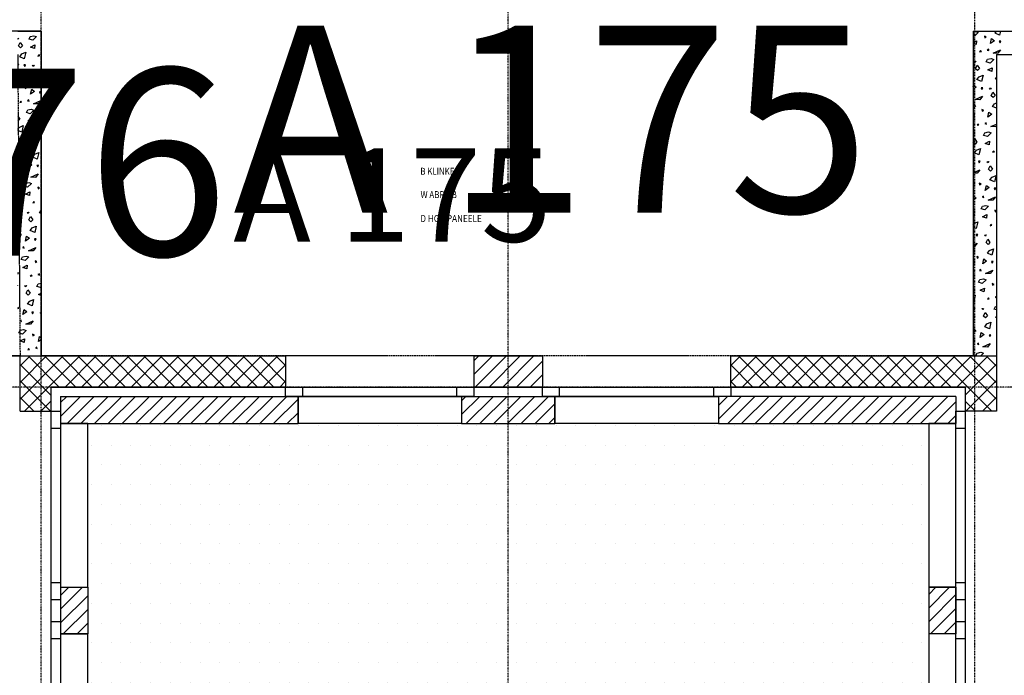
# Model space of a CAD drawing. Units: millimetres. Extents: x 110705 to 195000, y 15149 to 95154.
# Drawn here: x 128863 to 135185, y 79150 to 83358 of the extents above; entities that cross this region are included whole.
import ezdxf

# ---------------------------------------------------------------- set-up
doc = ezdxf.new("R2010")
doc.units = ezdxf.units.MM
doc.header["$MEASUREMENT"] = 0
doc.linetypes.add('GESTRICHELT', pattern=[7.5, 5, -2.5])
doc.linetypes.add('STRICHPUNKTIERT', pattern=[10, 5, -2.5, 0, -2.5])
for name, color, linetype in [('A_ACHSENRASTER', 7, 'Continuous'), ('A_ALLG_SCHRAFFUR', 7, 'Continuous'), ('A_DECKE', 7, 'Continuous'), ('A_DECKENRAND', 7, 'Continuous'), ('A_FENSTER', 7, 'Continuous'), ('A_RAUMNUMMER', 8, 'Continuous'), ('A_RAUMNUMMER_SCHWARZ', 7, 'Continuous'), ('A_TEXT18', 7, 'Continuous'), ('A_WN_BACKSTEIN', 7, 'Continuous'), ('A_WN_LEICHTBAU', 7, 'Continuous'), ('A_WN_SCHRAFFUR', 7, 'Continuous'), ('A_WT_BACKSTEIN', 7, 'Continuous'), ('A_WT_BETON', 7, 'Continuous'), ('A_WT_BETON_SCHRAFFUR', 7, 'Continuous'), ('A_WT_SCHRAFFUR', 7, 'Continuous')]:
    doc.layers.add(name, color=color, linetype=linetype)
doc.styles.add('ERSTELLTER_STIL_3', font='arial.ttf')
pattern_1 = [(45, (0, 0), (-53.03301, 53.03301), []), (135, (0, 0), (53.03301, 53.03301), [])]
pattern_2 = [(0, (38898.72, -2938.19), (63.5, 127), [0, -127])]

# ---------------------------------------------------------------- blocks, each defined once
blk = doc.blocks.new('*X30')
at = {"layer": 'A_WN_SCHRAFFUR', "linetype": 'Continuous'}
for p, q in [((128850, 83238.3), (128855.3, 83238.8)), ((128851, 83230.7), (128850, 83231.6)), ((128855.3, 83238.8), (128851, 83230.7)), ((128854.5, 83189.7), (128865.5, 83212)), ((128865.5, 83212), (128879.8, 83190.5)), ((128922.6, 83233.6), (128930.8, 83250.2)), ((128946.9, 83225.8), (128922.6, 83233.6)), ((128930.8, 83250.2), (128953.6, 83255.4)), ((128970.9, 83249.5), (128946.9, 83225.8)), ((128953.6, 83255.4), (128970.9, 83249.5)), ((128867.5, 83177.4), (128854.5, 83189.7)), ((128879.8, 83190.5), (128867.5, 83177.4)), ((128876.5, 83138.6), (128902.1, 83149.4)), ((128902.1, 83149.4), (128892.2, 83108)), ((128932.7, 83182.1), (128960.3, 83196)), ((128957.9, 83172.8), (128932.7, 83182.1)), ((128960.3, 83196), (128957.9, 83172.8)), ((128862.9, 83120.9), (128876.5, 83138.6)), ((128892.2, 83108), (128862.9, 83120.9)), ((128986.3, 83133), (128980.2, 83125)), ((128980.2, 83125), (128991.7, 83127.6)), ((128991.7, 83127.6), (128986.3, 83133)), ((128850, 83077.4), (128858.2, 83071.1)), ((128858.2, 83071.1), (128850, 83065)), ((128901, 83068.1), (128890.1, 83067.5)), ((128890.1, 83067.5), (128894.9, 83057.3)), ((128894.9, 83057.3), (128901, 83068.1)), ((128943.6, 83064.4), (128955.3, 83065.6)), ((128951, 83057.4), (128943.6, 83064.4)), ((128955.3, 83065.6), (128951, 83057.4)), ((128954.5, 83016.5), (128965.5, 83038.8)), ((128965.5, 83038.8), (128979.8, 83017.3)), ((128979.8, 83017.3), (128967.5, 83004.2)), ((128851.3, 82991.2), (128898.5, 83012.5)), ((128881.3, 82990.7), (128851.3, 82991.2)), ((128898.5, 83012.5), (128881.3, 82990.7)), ((128967.5, 83004.2), (128954.5, 83016.5)), ((128962.9, 82947.7), (128976.5, 82965.4)), ((128976.5, 82965.4), (129000, 82975.3)), ((129000, 82967.5), (128992.2, 82934.8)), ((128850, 82952.9), (128854.4, 82951.3)), ((128854.4, 82951.3), (128850, 82947)), ((128906.5, 82921.6), (128894.8, 82927.2)), ((128894.8, 82927.2), (128897, 82916.6)), ((128897, 82916.6), (128906.5, 82921.6)), ((128933.2, 82879.4), (128940.5, 82911.4)), ((128958.2, 82897.9), (128933.2, 82879.4)), ((128940.5, 82911.4), (128958.2, 82897.9)), ((128992.2, 82934.8), (128962.9, 82947.7)), ((129000, 82894.9), (128990.1, 82894.3)), ((128990.1, 82894.3), (128994.9, 82884.1)), ((128994.9, 82884.1), (129000, 82893.1)), ((128869.8, 82834.8), (128863.7, 82826.8)), ((128863.7, 82826.8), (128875.2, 82829.4)), ((128875.2, 82829.4), (128869.8, 82834.8)), ((128922.1, 82843), (128913, 82838.3)), ((128913, 82838.3), (128923.7, 82834.4)), ((128923.7, 82834.4), (128922.1, 82843)), ((128951.3, 82818), (128998.5, 82839.3)), ((128998.5, 82839.3), (128981.3, 82817.5)), ((128906.1, 82762.1), (128914.3, 82778.8)), ((128914.3, 82778.8), (128937.1, 82784)), ((128954.4, 82778.1), (128930.4, 82754.4)), ((128937.1, 82784), (128954.4, 82778.1)), ((128981.3, 82817.5), (128951.3, 82818)), ((128850, 82739), (128863.3, 82719.1)), ((128851, 82706), (128850, 82707)), ((128863.3, 82719.1), (128851, 82706)), ((128930.4, 82754.4), (128906.1, 82762.1)), ((128916.2, 82710.6), (128943.8, 82724.6)), ((128941.4, 82701.4), (128916.2, 82710.6)), ((128943.8, 82724.6), (128941.4, 82701.4)), ((129000, 82751.5), (128994.8, 82754)), ((128994.8, 82754), (128997, 82743.4)), ((128997, 82743.4), (129000, 82745)), ((128850, 82654.1), (128860, 82667.2)), ((128875.7, 82636.6), (128850, 82647.9)), ((128860, 82667.2), (128885.6, 82678)), ((128885.6, 82678), (128875.7, 82636.6)), ((128969.8, 82661.6), (128963.7, 82653.6)), ((128963.7, 82653.6), (128975.2, 82656.2)), ((128975.2, 82656.2), (128969.8, 82661.6)), ((128884.5, 82596.7), (128873.6, 82596.1)), ((128873.6, 82596.1), (128878.4, 82585.9)), ((128878.4, 82585.9), (128884.5, 82596.7)), ((128927.1, 82593), (128938.8, 82594.2)), ((128934.5, 82586), (128927.1, 82593)), ((128938.8, 82594.2), (128934.5, 82586)), ((128850, 82526.7), (128882, 82541.1)), ((128864.8, 82519.3), (128850, 82519.5)), ((128882, 82541.1), (128864.8, 82519.3)), ((128938, 82545.1), (128949, 82567.4)), ((128951, 82532.8), (128938, 82545.1)), ((128949, 82567.4), (128963.3, 82545.9)), ((128963.3, 82545.9), (128951, 82532.8)), ((128890, 82450.2), (128878.3, 82455.8)), ((128878.3, 82455.8), (128880.5, 82445.2)), ((128880.5, 82445.2), (128890, 82450.2)), ((128946.4, 82476.3), (128960, 82494)), ((128975.7, 82463.4), (128946.4, 82476.3)), ((128960, 82494), (128985.6, 82504.8)), ((128985.6, 82504.8), (128975.7, 82463.4)), ((128916.7, 82408), (128924, 82440)), ((128941.7, 82426.5), (128916.7, 82408)), ((128924, 82440), (128941.7, 82426.5)), ((128984.5, 82423.5), (128973.6, 82422.9)), ((128973.6, 82422.9), (128978.4, 82412.7)), ((128978.4, 82412.7), (128984.5, 82423.5)), ((128853.3, 82363.4), (128850, 82359)), ((128850, 82356), (128858.6, 82358)), ((128858.6, 82358), (128853.3, 82363.4)), ((128905.6, 82371.6), (128896.5, 82366.9)), ((128896.5, 82366.9), (128907.2, 82363)), ((128907.2, 82363), (128905.6, 82371.6)), ((128934.8, 82346.6), (128982, 82367.9)), ((128964.8, 82346.1), (128934.8, 82346.6)), ((128982, 82367.9), (128964.8, 82346.1)), ((128889.6, 82290.7), (128897.8, 82307.4)), ((128913.9, 82282.9), (128889.6, 82290.7)), ((128897.8, 82307.4), (128920.6, 82312.6)), ((128937.9, 82306.7), (128913.9, 82282.9)), ((128920.6, 82312.6), (128937.9, 82306.7)), ((128990, 82277), (128978.3, 82282.6)), ((128978.3, 82282.6), (128980.5, 82272)), ((128980.5, 82272), (128990, 82277)), ((128850, 82198.6), (128869.1, 82206.6)), ((128869.1, 82206.6), (128859.2, 82165.2)), ((128899.7, 82239.2), (128927.3, 82253.2)), ((128924.9, 82230), (128899.7, 82239.2)), ((128927.3, 82253.2), (128924.9, 82230)), ((129000, 82195.6), (128996.5, 82193.7)), ((128859.2, 82165.2), (128850, 82169.2)), ((128953.3, 82190.2), (128947.2, 82182.2)), ((128947.2, 82182.2), (128958.6, 82184.8)), ((128958.6, 82184.8), (128953.3, 82190.2)), ((128989.6, 82117.5), (128997.8, 82134.2)), ((128996.5, 82193.7), (129000, 82192.4)), ((128997.8, 82134.2), (129000, 82134.7)), ((128850, 82062.7), (128865.5, 82069.7)), ((128865.5, 82069.7), (128850, 82050)), ((128868, 82125.3), (128857.1, 82124.7)), ((128857.1, 82124.7), (128861.9, 82114.5)), ((128861.9, 82114.5), (128868, 82125.3)), ((128910.6, 82121.6), (128922.3, 82122.8)), ((128918, 82114.6), (128910.6, 82121.6)), ((128922.3, 82122.8), (128918, 82114.6)), ((128921.5, 82073.7), (128932.4, 82095.9)), ((128934.5, 82061.4), (128921.5, 82073.7)), ((128932.4, 82095.9), (128946.8, 82074.5)), ((128946.8, 82074.5), (128934.5, 82061.4)), ((129000, 82114.2), (128989.6, 82117.5)), ((128929.9, 82004.9), (128943.5, 82022.6)), ((128943.5, 82022.6), (128969.1, 82033.4)), ((128969.1, 82033.4), (128959.2, 81992)), ((128999.7, 82066), (129000, 82066.2)), ((129000, 82065.9), (128999.7, 82066)), ((128873.5, 81978.7), (128861.8, 81984.4)), ((128861.8, 81984.4), (128864, 81973.8)), ((128864, 81973.8), (128873.5, 81978.7)), ((128900.1, 81936.6), (128907.5, 81968.6)), ((128925.2, 81955.1), (128900.1, 81936.6)), ((128907.5, 81968.6), (128925.2, 81955.1)), ((128959.2, 81992), (128929.9, 82004.9)), ((128968, 81952.1), (128957.1, 81951.5)), ((128957.1, 81951.5), (128961.9, 81941.3)), ((128961.9, 81941.3), (128968, 81952.1)), ((128889.1, 81900.2), (128880, 81895.5)), ((128880, 81895.5), (128890.7, 81891.6)), ((128890.7, 81891.6), (128889.1, 81900.2)), ((128918.3, 81875.2), (128965.5, 81896.5)), ((128965.5, 81896.5), (128948.3, 81874.7)), ((128873.1, 81819.3), (128881.3, 81836)), ((128897.4, 81811.5), (128873.1, 81819.3)), ((128881.3, 81836), (128904.1, 81841.2)), ((128921.4, 81835.3), (128897.4, 81811.5)), ((128904.1, 81841.2), (128921.4, 81835.3)), ((128948.3, 81874.7), (128918.3, 81875.2)), ((128883.2, 81767.8), (128910.8, 81781.8)), ((128908.4, 81758.6), (128883.2, 81767.8)), ((128910.8, 81781.8), (128908.4, 81758.6)), ((128973.5, 81805.5), (128961.8, 81811.2)), ((128961.8, 81811.2), (128964, 81800.6)), ((128964, 81800.6), (128973.5, 81805.5)), ((128850, 81734.1), (128852.5, 81735.2)), ((128852.5, 81735.2), (128850, 81724.5)), ((128936.8, 81718.8), (128930.7, 81710.8)), ((128930.7, 81710.8), (128942.1, 81713.4)), ((128942.1, 81713.4), (128936.8, 81718.8)), ((128989.1, 81727), (128980, 81722.3)), ((128980, 81722.3), (128990.7, 81718.4)), ((128990.7, 81718.4), (128989.1, 81727)), ((128851.5, 81653.9), (128850, 81653.8)), ((128850, 81651.3), (128851.5, 81653.9)), ((128894.1, 81650.2), (128905.8, 81651.3)), ((128901.5, 81643.2), (128894.1, 81650.2)), ((128905.8, 81651.3), (128901.5, 81643.2)), ((128973.1, 81646.1), (128981.3, 81662.8)), ((128997.4, 81638.3), (128973.1, 81646.1)), ((128981.3, 81662.8), (129000, 81667.1)), ((129000, 81640.9), (128997.4, 81638.3)), ((128904.9, 81602.3), (128915.9, 81624.5)), ((128918, 81590), (128904.9, 81602.3)), ((128915.9, 81624.5), (128930.3, 81603.1)), ((128930.3, 81603.1), (128918, 81590)), ((128983.2, 81594.6), (129000, 81603.1)), ((129000, 81588.4), (128983.2, 81594.6)), ((128857, 81507.3), (128850, 81510.7)), ((128850, 81503.7), (128857, 81507.3)), ((128913.4, 81533.4), (128927, 81551.2)), ((128942.7, 81520.6), (128913.4, 81533.4)), ((128927, 81551.2), (128952.5, 81562)), ((128952.5, 81562), (128942.7, 81520.6)), ((128883.6, 81465.2), (128891, 81497.2)), ((128908.7, 81483.6), (128883.6, 81465.2)), ((128891, 81497.2), (128908.7, 81483.6)), ((128951.5, 81480.7), (128940.6, 81480)), ((128940.6, 81480), (128945.4, 81469.9)), ((128945.4, 81469.9), (128951.5, 81480.7)), ((128994.1, 81477), (129000, 81477.6)), ((129000, 81471.4), (128994.1, 81477)), ((128872.6, 81428.8), (128863.4, 81424.1)), ((128863.4, 81424.1), (128874.2, 81420.2)), ((128874.2, 81420.2), (128872.6, 81428.8)), ((128901.7, 81403.8), (128949, 81425.1)), ((128931.8, 81403.3), (128901.7, 81403.8)), ((128949, 81425.1), (128931.8, 81403.3)), ((128856.6, 81347.9), (128864.8, 81364.6)), ((128880.9, 81340.1), (128856.6, 81347.9)), ((128864.8, 81364.6), (128887.6, 81369.8)), ((128866.6, 81296.4), (128894.3, 81310.4)), ((128904.9, 81363.9), (128880.9, 81340.1)), ((128887.6, 81369.8), (128904.9, 81363.9)), ((128894.3, 81310.4), (128891.9, 81287.1)), ((128957, 81334.1), (128945.3, 81339.8)), ((128945.3, 81339.8), (128947.5, 81329.2)), ((128947.5, 81329.2), (128957, 81334.1)), ((128983.6, 81292), (128991, 81324)), ((128991, 81324), (129000, 81317.1)), ((128891.9, 81287.1), (128866.6, 81296.4)), ((128920.3, 81247.4), (128914.2, 81239.3)), ((128925.6, 81242), (128920.3, 81247.4)), ((128972.6, 81255.6), (128963.4, 81250.9)), ((128963.4, 81250.9), (128974.2, 81247)), ((128974.2, 81247), (128972.6, 81255.6)), ((129000, 81304), (128983.6, 81292)), ((128914.2, 81239.3), (128925.6, 81242))]:
    blk.add_line(p, q, dxfattribs=at)
blk = doc.blocks.new('Schraffur_1247', base_point=(0, 0))
at = {"layer": 'A_WN_SCHRAFFUR', "linetype": 'Continuous'}
blk.add_blockref('*X30', (0, 0), dxfattribs=at)
blk = doc.blocks.new('*X68')
at = {"layer": 'A_WN_SCHRAFFUR', "linetype": 'Continuous'}
for p, q in [((134985, 83278.9), (135000.3, 83282.4)), ((135017.6, 83276.5), (134993.6, 83252.7)), ((135000.3, 83282.4), (135017.6, 83276.5)), ((135126.1, 83272.8), (135135.4, 83285)), ((135155.4, 83259.9), (135126.1, 83272.8)), ((135161.3, 83285), (135155.4, 83259.9)), ((134993.6, 83252.7), (134985, 83255.4)), ((134985, 83211.9), (135007, 83223)), ((135004.5, 83199.7), (134985, 83206.9)), ((135007, 83223), (135004.5, 83199.7)), ((135069.7, 83246.7), (135058, 83252.3)), ((135058, 83252.3), (135060.2, 83241.8)), ((135060.2, 83241.8), (135069.7, 83246.7)), ((135096.3, 83204.5), (135103.6, 83236.6)), ((135121.4, 83223), (135096.3, 83204.5)), ((135103.6, 83236.6), (135121.4, 83223)), ((135164.2, 83220.1), (135153.3, 83219.4)), ((135153.3, 83219.4), (135158, 83209.2)), ((135158, 83209.2), (135164.2, 83220.1)), ((135032.9, 83159.9), (135026.9, 83151.9)), ((135026.9, 83151.9), (135038.3, 83154.6)), ((135038.3, 83154.6), (135032.9, 83159.9)), ((135085.2, 83168.2), (135076.1, 83163.5)), ((135076.1, 83163.5), (135086.8, 83159.5)), ((135086.8, 83159.5), (135085.2, 83168.2)), ((135114.4, 83143.1), (135161.7, 83164.5)), ((135144.5, 83142.6), (135114.4, 83143.1)), ((135161.7, 83164.5), (135144.5, 83142.6)), ((134990.2, 83091.4), (135001.9, 83092.5)), ((134997.6, 83084.4), (134990.2, 83091.4)), ((135001.9, 83092.5), (134997.6, 83084.4)), ((135069.2, 83087.3), (135077.5, 83103.9)), ((135093.6, 83079.5), (135069.2, 83087.3)), ((135077.5, 83103.9), (135100.3, 83109.2)), ((135117.6, 83103.3), (135093.6, 83079.5)), ((135100.3, 83109.2), (135117.6, 83103.3)), ((135001.1, 83043.5), (135012.1, 83065.7)), ((135014.2, 83031.1), (135001.1, 83043.5)), ((135012.1, 83065.7), (135026.5, 83044.2)), ((135026.5, 83044.2), (135014.2, 83031.1)), ((135079.3, 83035.8), (135107, 83049.8)), ((135104.5, 83026.5), (135079.3, 83035.8)), ((135107, 83049.8), (135104.5, 83026.5)), ((135009.6, 82974.6), (135023.2, 82992.4)), ((135038.9, 82961.7), (135009.6, 82974.6)), ((135023.2, 82992.4), (135048.7, 83003.1)), ((135048.7, 83003.1), (135038.9, 82961.7)), ((135132.9, 82986.7), (135126.9, 82978.7)), ((135126.9, 82978.7), (135135, 82980.6)), ((135135, 82984.7), (135132.9, 82986.7)), ((134985, 82929.1), (134987.1, 82938.4)), ((135004.9, 82924.8), (134985, 82910.2)), ((134987.1, 82938.4), (135004.9, 82924.8)), ((135047.6, 82921.9), (135036.8, 82921.2)), ((135036.8, 82921.2), (135041.5, 82911)), ((135041.5, 82911), (135047.6, 82921.9)), ((135090.2, 82918.1), (135101.9, 82919.3)), ((135097.6, 82911.2), (135090.2, 82918.1)), ((135101.9, 82919.3), (135097.6, 82911.2)), ((135101.1, 82870.3), (135112.1, 82892.5)), ((135112.1, 82892.5), (135126.5, 82871)), ((134997.9, 82844.9), (135045.2, 82866.3)), ((135028, 82844.4), (134997.9, 82844.9)), ((135045.2, 82866.3), (135028, 82844.4)), ((135114.2, 82857.9), (135101.1, 82870.3)), ((135126.5, 82871), (135114.2, 82857.9)), ((134985, 82810.5), (135001.1, 82805.1)), ((135001.1, 82805.1), (134985, 82789.1)), ((135053.2, 82775.3), (135041.5, 82780.9)), ((135041.5, 82780.9), (135043.6, 82770.3)), ((135043.6, 82770.3), (135053.2, 82775.3)), ((135079.8, 82733.1), (135087.1, 82765.2)), ((135087.1, 82765.2), (135104.9, 82751.6)), ((135109.6, 82801.4), (135123.2, 82819.2)), ((135135, 82790.2), (135109.6, 82801.4)), ((135123.2, 82819.2), (135135, 82824.2)), ((134985, 82748.8), (134990.5, 82751.6)), ((134988, 82728.3), (134985, 82729.4)), ((134990.5, 82751.6), (134988, 82728.3)), ((135104.9, 82751.6), (135079.8, 82733.1)), ((135016.4, 82688.5), (135010.4, 82680.5)), ((135010.4, 82680.5), (135021.8, 82683.2)), ((135021.8, 82683.2), (135016.4, 82688.5)), ((135068.7, 82696.8), (135059.6, 82692.1)), ((135059.6, 82692.1), (135070.3, 82688.1)), ((135061, 82632.5), (135083.8, 82637.8)), ((135070.3, 82688.1), (135068.7, 82696.8)), ((135083.8, 82637.8), (135101.1, 82631.9)), ((135097.9, 82671.7), (135135, 82688.5)), ((135128, 82671.2), (135097.9, 82671.7)), ((135135, 82680.1), (135128, 82671.2)), ((134985, 82621), (134985.4, 82621.1)), ((134985.4, 82621.1), (134985, 82620.3)), ((134985, 82572.9), (134995.6, 82594.3)), ((134995.6, 82594.3), (135010, 82572.8)), ((135052.7, 82615.9), (135061, 82632.5)), ((135077.1, 82608.1), (135052.7, 82615.9)), ((135062.8, 82564.4), (135090.5, 82578.4)), ((135101.1, 82631.9), (135077.1, 82608.1)), ((135090.5, 82578.4), (135088, 82555.1)), ((134997.7, 82559.7), (134985, 82571.7)), ((134993.1, 82503.2), (135006.6, 82521)), ((135010, 82572.8), (134997.7, 82559.7)), ((135006.6, 82521), (135032.2, 82531.7)), ((135032.2, 82531.7), (135022.4, 82490.3)), ((135088, 82555.1), (135062.8, 82564.4)), ((135116.4, 82515.3), (135110.4, 82507.3)), ((135121.8, 82509.9), (135116.4, 82515.3)), ((134985, 82456), (134988.4, 82453.4)), ((134988.4, 82453.4), (134985, 82450.9)), ((135022.4, 82490.3), (134993.1, 82503.2)), ((135031.1, 82450.4), (135020.3, 82449.8)), ((135020.3, 82449.8), (135025, 82439.6)), ((135025, 82439.6), (135031.1, 82450.4)), ((135073.7, 82446.7), (135085.4, 82447.9)), ((135085.4, 82447.9), (135081.1, 82439.8)), ((135110.4, 82507.3), (135121.8, 82509.9)), ((134985, 82375.1), (135028.6, 82394.8)), ((135028.6, 82394.8), (135011.5, 82373)), ((135081.1, 82439.8), (135073.7, 82446.7)), ((135084.6, 82398.8), (135095.6, 82421.1)), ((135097.7, 82386.5), (135084.6, 82398.8)), ((135095.6, 82421.1), (135110, 82399.6)), ((135110, 82399.6), (135097.7, 82386.5)), ((135011.5, 82373), (134985, 82373.5)), ((135093.1, 82330), (135106.6, 82347.8)), ((135122.4, 82317.1), (135093.1, 82330)), ((135106.6, 82347.8), (135132.2, 82358.5)), ((135132.2, 82358.5), (135122.4, 82317.1)), ((135036.7, 82303.9), (135025, 82309.5)), ((135025, 82309.5), (135027.1, 82298.9)), ((135027.1, 82298.9), (135036.7, 82303.9)), ((135063.3, 82261.7), (135070.6, 82293.8)), ((135088.4, 82280.2), (135063.3, 82261.7)), ((135070.6, 82293.8), (135088.4, 82280.2)), ((135131.1, 82277.2), (135120.3, 82276.6)), ((135120.3, 82276.6), (135125, 82266.4)), ((135125, 82266.4), (135131.1, 82277.2)), ((134999.9, 82217.1), (134993.9, 82209.1)), ((134993.9, 82209.1), (135005.3, 82211.7)), ((135005.3, 82211.7), (134999.9, 82217.1)), ((135052.2, 82225.3), (135043.1, 82220.6)), ((135043.1, 82220.6), (135053.8, 82216.7)), ((135053.8, 82216.7), (135052.2, 82225.3)), ((135081.4, 82200.3), (135128.6, 82221.6)), ((135111.5, 82199.8), (135081.4, 82200.3)), ((135128.6, 82221.6), (135111.5, 82199.8)), ((135036.2, 82144.4), (135044.5, 82161.1)), ((135060.6, 82136.7), (135036.2, 82144.4)), ((135044.5, 82161.1), (135067.3, 82166.3)), ((135084.6, 82160.4), (135060.6, 82136.7)), ((135067.3, 82166.3), (135084.6, 82160.4)), ((135135, 82131.5), (135125, 82136.3)), ((135125, 82136.3), (135127.1, 82125.7)), ((134985, 82114), (134993.5, 82101.4)), ((134993.5, 82101.4), (134985, 82092.4)), ((135046.3, 82093), (135074, 82106.9)), ((135071.5, 82083.7), (135046.3, 82093)), ((135074, 82106.9), (135071.5, 82083.7)), ((135127.1, 82125.7), (135135, 82129.8)), ((134985, 82042.8), (134990.1, 82049.5)), ((135005.8, 82018.9), (134985, 82028.1)), ((134990.1, 82049.5), (135015.7, 82060.3)), ((135015.7, 82060.3), (135005.8, 82018.9)), ((135099.9, 82043.9), (135093.9, 82035.9)), ((135093.9, 82035.9), (135105.3, 82038.5)), ((135105.3, 82038.5), (135099.9, 82043.9)), ((135014.6, 81979), (135003.8, 81978.4)), ((135003.8, 81978.4), (135008.5, 81968.2)), ((135008.5, 81968.2), (135014.6, 81979)), ((135057.2, 81975.3), (135068.9, 81976.5)), ((135064.6, 81968.3), (135057.2, 81975.3)), ((135068.9, 81976.5), (135064.6, 81968.3)), ((135068.1, 81927.4), (135079.1, 81949.7)), ((135079.1, 81949.7), (135093.5, 81928.2)), ((134985, 81911.2), (135012.1, 81923.4)), ((134995, 81901.6), (134985, 81901.8)), ((135012.1, 81923.4), (134995, 81901.6)), ((135081.2, 81915.1), (135068.1, 81927.4)), ((135093.5, 81928.2), (135081.2, 81915.1)), ((135090.1, 81876.3), (135115.7, 81887.1)), ((135115.7, 81887.1), (135105.8, 81845.7)), ((135020.2, 81832.5), (135008.5, 81838.1)), ((135008.5, 81838.1), (135010.6, 81827.5)), ((135010.6, 81827.5), (135020.2, 81832.5)), ((135046.8, 81790.3), (135054.1, 81822.3)), ((135054.1, 81822.3), (135071.9, 81808.8)), ((135076.6, 81858.6), (135090.1, 81876.3)), ((135105.8, 81845.7), (135076.6, 81858.6)), ((135035.7, 81753.9), (135026.6, 81749.2)), ((135037.3, 81745.3), (135035.7, 81753.9)), ((135071.9, 81808.8), (135046.8, 81790.3)), ((135114.6, 81805.8), (135103.8, 81805.2)), ((135103.8, 81805.2), (135108.5, 81795)), ((135108.5, 81795), (135114.6, 81805.8)), ((134988.8, 81740.3), (134985, 81744.1)), ((134985, 81739.5), (134988.8, 81740.3)), ((135019.7, 81673), (135028, 81689.7)), ((135026.6, 81749.2), (135037.3, 81745.3)), ((135028, 81689.7), (135050.8, 81694.9)), ((135068.1, 81689), (135044.1, 81665.3)), ((135050.8, 81694.9), (135068.1, 81689)), ((135064.9, 81728.9), (135112.1, 81750.2)), ((135095, 81728.4), (135064.9, 81728.9)), ((135112.1, 81750.2), (135095, 81728.4)), ((135044.1, 81665.3), (135019.7, 81673)), ((135029.8, 81621.5), (135057.5, 81635.5)), ((135057.5, 81635.5), (135055, 81612.3)), ((135120.2, 81659.3), (135108.5, 81664.9)), ((135108.5, 81664.9), (135110.6, 81654.3)), ((135110.6, 81654.3), (135120.2, 81659.3)), ((134985, 81582.9), (134999.2, 81588.9)), ((134999.2, 81588.9), (134989.3, 81547.5)), ((135055, 81612.3), (135029.8, 81621.5)), ((135083.4, 81572.5), (135077.4, 81564.5)), ((135077.4, 81564.5), (135088.8, 81567.1)), ((135088.8, 81567.1), (135083.4, 81572.5)), ((135135, 81580.4), (135126.6, 81576)), ((135126.6, 81576), (135135, 81572.9)), ((134989.3, 81547.5), (134985, 81549.4)), ((134998.1, 81507.6), (134987.2, 81507)), ((134987.2, 81507), (134992, 81496.8)), ((134992, 81496.8), (134998.1, 81507.6)), ((135040.7, 81503.9), (135052.4, 81505.1)), ((135048.1, 81496.9), (135040.7, 81503.9)), ((135052.4, 81505.1), (135048.1, 81496.9)), ((135119.7, 81499.8), (135128, 81516.5)), ((135135, 81494.9), (135119.7, 81499.8)), ((135128, 81516.5), (135135, 81518.1)), ((134985, 81447.2), (134995.6, 81452)), ((134995.6, 81452), (134985, 81438.5)), ((135051.6, 81456), (135062.6, 81478.3)), ((135064.6, 81443.7), (135051.6, 81456)), ((135062.6, 81478.3), (135077, 81456.8)), ((135077, 81456.8), (135064.6, 81443.7)), ((135129.8, 81448.3), (135135, 81451)), ((135135, 81446.4), (135129.8, 81448.3)), ((135060.1, 81387.2), (135073.6, 81404.9)), ((135089.3, 81374.3), (135060.1, 81387.2)), ((135073.6, 81404.9), (135099.2, 81415.7)), ((135099.2, 81415.7), (135089.3, 81374.3)), ((135003.7, 81361.1), (134992, 81366.7)), ((134992, 81366.7), (134994.1, 81356.1)), ((134994.1, 81356.1), (135003.7, 81361.1)), ((135030.3, 81318.9), (135037.6, 81350.9)), ((135055.4, 81337.4), (135030.3, 81318.9)), ((135037.6, 81350.9), (135055.4, 81337.4)), ((135098.1, 81334.4), (135087.2, 81333.8)), ((135087.2, 81333.8), (135092, 81323.6)), ((135092, 81323.6), (135098.1, 81334.4)), ((135019.2, 81282.5), (135010.1, 81277.8)), ((135010.1, 81277.8), (135020.8, 81273.9)), ((135020.8, 81273.9), (135019.2, 81282.5)), ((135048.4, 81257.5), (135095.6, 81278.8)), ((135078.5, 81257), (135048.4, 81257.5)), ((135095.6, 81278.8), (135078.5, 81257)), ((135003.2, 81201.6), (135011.4, 81218.3)), ((135008.3, 81200), (135003.2, 81201.6)), ((135011.4, 81218.3), (135034.2, 81223.5)), ((135051.5, 81217.6), (135033.8, 81200)), ((135034.2, 81223.5), (135051.5, 81217.6))]:
    blk.add_line(p, q, dxfattribs=at)
blk = doc.blocks.new('Schraffur_1228', base_point=(0, 0))
at = {"layer": 'A_WN_SCHRAFFUR', "linetype": 'Continuous'}
blk.add_blockref('*X68', (0, 0), dxfattribs=at)

msp = doc.modelspace()

# ---------------------------------------------------------------- hatches: boundary and pattern name
at = {"layer": 'A_ALLG_SCHRAFFUR', "linetype": 'Continuous'}
h = msp.add_hatch(dxfattribs=at)
h.set_pattern_fill('DOTS', color=256, style=0, pattern_type=2)
h.set_pattern_definition(pattern_2)
h.paths.add_polyline_path([(132000, 80765), (129300, 80765), (129300, 78065), (132000, 78065)], flags=0)
h = msp.add_hatch(dxfattribs=at)
h.set_pattern_fill('DOTS', color=256, style=0, pattern_type=2)
h.set_pattern_definition(pattern_2)
h.paths.add_polyline_path([(132000, 78065), (134700, 78065), (134700, 80765), (132000, 80765)], flags=0)
at = {"layer": 'A_WT_BETON_SCHRAFFUR', "linetype": 'Continuous'}
h = msp.add_hatch(dxfattribs=at)
h.set_pattern_fill('BETON', color=256, style=0, pattern_type=2)
h.set_pattern_definition(pattern_1)
h.paths.add_polyline_path([(128865, 81200), (128865, 80845), (129065, 80845), (129065, 81000), (130570, 81000), (130570, 81200)], flags=0)
h = msp.add_hatch(dxfattribs=at)
h.set_pattern_fill('BETON', color=256, style=0, pattern_type=2)
h.set_pattern_definition(pattern_1)
h.paths.add_polyline_path([(134935, 81000), (134935, 80845), (135135, 80845), (135135, 81200), (133430, 81200), (133430, 81000)], flags=0)

# ---------------------------------------------------------------- linework, layer by layer
at = {"layer": 'A_ACHSENRASTER', "linetype": 'STRICHPUNKTIERT'}
for p, q in [((129000, 57000), (129000, 93000)), ((132000, 57000), (132000, 93000)), ((134996.388, 38910.609), (134996.388, 92910.609)), ((132220, 81000), (113904.616, 81000)), ((150000, 81000), (131780, 81000))]:
    msp.add_line(p, q, dxfattribs=at)
at = {"layer": 'A_DECKE', "linetype": 'GESTRICHELT'}
for p, q in [((129000, 83285), (123765, 83285)), ((129000, 81200), (129000, 83285)), ((134985, 83285), (134985, 81200)), ((128850, 83135), (128865, 81200)), ((128865, 81200), (126040, 81200)), ((134985, 81200), (129000, 81200))]:
    msp.add_line(p, q, dxfattribs=at)
at = {"layer": 'A_DECKENRAND', "linetype": 'Continuous'}
for p, q in [((129065, 81000), (134935, 81000)), ((129065, 72100), (129065, 81000)), ((134935, 81000), (134935, 72100))]:
    msp.add_line(p, q, dxfattribs=at)
at = {"layer": 'A_FENSTER', "linetype": 'Continuous'}
for p, q in [((130570, 81000), (131780, 81000)), ((130570, 80940), (130570, 81000)), ((130680, 80940), (130680, 81000)), ((131670, 80940), (131670, 81000)), ((131780, 81000), (131780, 80940)), ((132220, 81000), (133430, 81000)), ((132220, 80940), (132220, 81000)), ((132330, 80940), (132330, 81000)), ((133320, 80940), (133320, 81000)), ((133430, 81000), (133430, 80940)), ((131780, 80940), (130570, 80940)), ((133430, 80940), (132220, 80940)), ((129065, 78285), (129065, 80845)), ((129065, 80845), (129125, 80845)), ((129125, 80845), (129125, 78285)), ((134875, 78285), (134875, 80845)), ((134875, 80845), (134935, 80845)), ((134935, 80845), (134935, 78285)), ((129125, 80735), (129065, 80735)), ((134935, 80735), (134875, 80735)), ((129065, 79745), (129125, 79745)), ((134875, 79745), (134935, 79745)), ((129125, 79635), (129065, 79635)), ((134935, 79635), (134875, 79635)), ((129065, 79495), (129125, 79495)), ((134875, 79495), (134935, 79495)), ((129065, 79385), (129125, 79385)), ((134875, 79385), (134935, 79385))]:
    msp.add_line(p, q, dxfattribs=at)
at = {"layer": 'A_WN_BACKSTEIN', "linetype": 'Continuous'}
for p, q in [((130650, 80765), (130650, 80940)), ((130650, 80940), (131700, 80940)), ((131700, 80940), (131700, 80765)), ((132300, 80940), (133350, 80940)), ((132300, 80765), (132300, 80940)), ((133350, 80940), (133350, 80765)), ((129300, 80765), (129125, 80765)), ((129125, 80765), (129125, 79715)), ((129300, 79715), (129300, 80765)), ((131700, 80765), (130650, 80765)), ((133350, 80765), (132300, 80765)), ((134875, 80765), (134700, 80765)), ((134700, 80765), (134700, 79715)), ((134875, 79715), (134875, 80765)), ((129125, 79715), (129300, 79715)), ((134700, 79715), (134875, 79715)), ((129300, 79415), (129125, 79415)), ((129125, 79415), (129125, 78365)), ((129300, 78365), (129300, 79415)), ((134875, 79415), (134700, 79415)), ((134700, 79415), (134700, 78365)), ((134875, 78365), (134875, 79415))]:
    msp.add_line(p, q, dxfattribs=at)
at = {"layer": 'A_WN_LEICHTBAU', "linetype": 'Continuous'}
for p, q in [((128850, 83285), (129000, 83285)), ((129000, 83285), (129000, 81200)), ((134985, 83285), (140235, 83285)), ((134985, 83285), (134985, 81200)), ((135135, 83135), (135135, 81200)), ((135135, 83135), (140085, 83135)), ((126040, 81200), (129000, 81200)), ((134985, 81200), (135135, 81200))]:
    msp.add_line(p, q, dxfattribs=at)
at = {"layer": 'A_WT_BACKSTEIN', "linetype": 'Continuous'}
for p, q in [((131780, 81200), (132220, 81200)), ((131780, 81200), (131780, 81000)), ((132220, 81200), (132220, 81000)), ((131780, 81000), (132220, 81000)), ((129125, 80940), (129125, 80765)), ((129125, 80940), (130650, 80940)), ((130650, 80940), (130650, 80765)), ((131700, 80940), (132300, 80940)), ((131700, 80940), (131700, 80765)), ((132300, 80940), (132300, 80765)), ((133350, 80940), (133350, 80765)), ((134875, 80940), (133350, 80940)), ((134875, 80940), (134875, 80765)), ((129125, 80765), (130650, 80765)), ((131700, 80765), (132300, 80765)), ((133350, 80765), (134875, 80765)), ((129125, 79715), (129300, 79715)), ((129125, 79715), (129125, 79415)), ((129300, 79715), (129300, 79415)), ((134700, 79715), (134700, 79415)), ((134875, 79715), (134700, 79715)), ((134875, 79715), (134875, 79415)), ((129125, 79415), (129300, 79415)), ((134875, 79415), (134700, 79415))]:
    msp.add_line(p, q, dxfattribs=at)
at = {"layer": 'A_WT_BETON', "linetype": 'Continuous'}
for p, q in [((128865, 81200), (130570, 81200)), ((128865, 80845), (128865, 81200)), ((130570, 81200), (130570, 81000)), ((133430, 81200), (135135, 81200)), ((133430, 81000), (133430, 81200)), ((135135, 81200), (135135, 80845)), ((129065, 80845), (129065, 81000)), ((130570, 81000), (129065, 81000)), ((134935, 81000), (133430, 81000)), ((134935, 81000), (134935, 80845)), ((128865, 80845), (129065, 80845)), ((135135, 80845), (134935, 80845))]:
    msp.add_line(p, q, dxfattribs=at)
at = {"layer": 'A_WT_SCHRAFFUR', "linetype": 'Continuous'}
for p, q in [((131780, 81168.546), (131811.454, 81200)), ((131780, 81080.158), (131899.842, 81200)), ((131788.23, 81000), (131988.23, 81200)), ((131876.619, 81000), (132076.619, 81200)), ((131965.007, 81000), (132165.007, 81200)), ((132053.395, 81000), (132220, 81166.605)), ((132141.784, 81000), (132220, 81078.216)), ((129125, 80900.032), (129164.968, 80940)), ((129125, 80811.643), (129253.357, 80940)), ((129166.745, 80765), (129341.745, 80940)), ((129255.133, 80765), (129430.133, 80940)), ((129343.522, 80765), (129518.522, 80940)), ((129431.91, 80765), (129606.91, 80940)), ((129520.298, 80765), (129695.298, 80940)), ((129608.687, 80765), (129783.687, 80940)), ((129697.075, 80765), (129872.075, 80940)), ((129785.463, 80765), (129960.463, 80940)), ((129873.852, 80765), (130048.852, 80940)), ((129962.24, 80765), (130137.24, 80940)), ((130050.629, 80765), (130225.629, 80940)), ((130139.017, 80765), (130314.017, 80940)), ((130227.405, 80765), (130402.405, 80940)), ((130315.794, 80765), (130490.794, 80940)), ((130404.182, 80765), (130579.182, 80940)), ((131700, 80911.77), (131728.23, 80940)), ((131700, 80823.381), (131816.619, 80940)), ((131730.007, 80765), (131905.007, 80940)), ((131818.395, 80765), (131993.395, 80940)), ((131906.784, 80765), (132081.784, 80940)), ((131995.172, 80765), (132170.172, 80940)), ((132083.561, 80765), (132258.561, 80940)), ((133350, 80882.391), (133407.609, 80940)), ((133350, 80794.003), (133495.997, 80940)), ((133409.386, 80765), (133584.386, 80940)), ((133497.774, 80765), (133672.774, 80940)), ((133586.162, 80765), (133761.162, 80940)), ((133674.551, 80765), (133849.551, 80940)), ((133762.939, 80765), (133937.939, 80940)), ((133851.327, 80765), (134026.327, 80940)), ((133939.716, 80765), (134114.716, 80940)), ((134028.104, 80765), (134203.104, 80940)), ((134116.493, 80765), (134291.493, 80940)), ((134204.881, 80765), (134379.881, 80940)), ((134293.269, 80765), (134468.269, 80940)), ((134381.658, 80765), (134556.658, 80940)), ((134470.046, 80765), (134645.046, 80940)), ((134558.434, 80765), (134733.434, 80940)), ((134646.823, 80765), (134821.823, 80940)), ((130492.57, 80765), (130650, 80922.43)), ((132171.949, 80765), (132300, 80893.051)), ((134735.211, 80765), (134875, 80904.789)), ((130580.959, 80765), (130650, 80834.041)), ((132260.337, 80765), (132300, 80804.663)), ((134823.599, 80765), (134875, 80816.401)), ((129125, 79662.595), (129177.405, 79715)), ((129125, 79574.206), (129265.794, 79715)), ((134700, 79669.129), (134745.871, 79715)), ((134700, 79580.741), (134834.259, 79715)), ((134700, 79492.352), (134875, 79667.352)), ((129125, 79485.818), (129300, 79660.818)), ((129142.57, 79415), (129300, 79572.43)), ((134711.036, 79415), (134875, 79578.964)), ((129230.959, 79415), (129300, 79484.041)), ((134799.425, 79415), (134875, 79490.575))]:
    msp.add_line(p, q, dxfattribs=at)

# ---------------------------------------------------------------- block references
at = {"layer": 'A_WN_SCHRAFFUR', "linetype": 'Continuous'}
for name in ['Schraffur_1228', 'Schraffur_1247']:
    msp.add_blockref(name, (0, 0), dxfattribs=at)

# ---------------------------------------------------------------- texts
at = {"layer": 'A_RAUMNUMMER', "linetype": 'Continuous', "lineweight": 20, "insert": (130234.64, 81745.581), "char_height": 600, "attachment_point": 7, "style": 'ERSTELLTER_STIL_3'}
msp.add_mtext('{A 175}', dxfattribs=at)
msp.add_mtext('{A 175}', dxfattribs=at)
msp.add_mtext('{A 175}', dxfattribs=at)
at = {"layer": 'A_RAUMNUMMER_SCHWARZ', "linetype": 'Continuous', "lineweight": 20, "char_height": 1200, "attachment_point": 7, "style": 'ERSTELLTER_STIL_3'}
for s, insert in [('{A 175}', (130234.64, 81745.581)), ('{A 176}', (126113.702, 81469.549))]:
    msp.add_mtext(s, dxfattribs=dict(at, insert=insert))
at = {"layer": 'A_TEXT18', "linetype": 'Continuous', "char_height": 45, "attachment_point": 7, "style": 'ERSTELLTER_STIL_3'}
for s, insert in [('{\\W0.824176x;B KLINKER}', (131435.583, 82362.671)), ('{\\W0.835714x;W ABRIEB}', (131436.97, 82212.671)), ('{\\W0.854945x;D HGD PANEELE}', (131435.836, 82059.606))]:
    msp.add_mtext(s, dxfattribs=dict(at, insert=insert))

doc.saveas('drawing.dxf')
